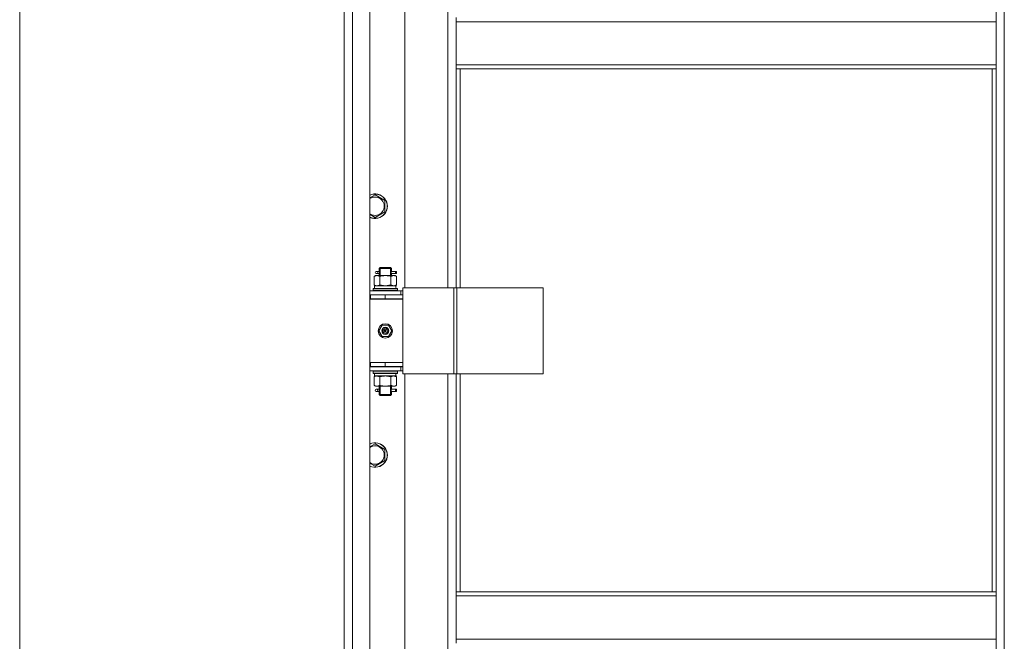
# Model space of a CAD drawing. Units: millimetres. Extents: x 0 to 17418, y -6 to 11880.
# Drawn here: x 1433 to 2394, y 8747 to 9354 of the extents above; entities that cross this region are included whole.
import ezdxf

# ---------------------------------------------------------------- set-up
doc = ezdxf.new("R2010")
doc.units = ezdxf.units.MM
doc.linetypes.add('K5LT_THIN', pattern=[0])
for name, color, linetype, true_color in [('DIM', 6, 'Continuous', 0xff00ff), ('R', 1, 'Continuous', 0xff0000), ('WELDING', 7, 'Continuous', 0xffffff)]:
    doc.layers.add(name, color=color, linetype=linetype, true_color=true_color)

msp = doc.modelspace()

# ---------------------------------------------------------------- linework, layer by layer
at = {"layer": 'DIM', "color": 7, "linetype": 'K5LT_THIN', "lineweight": 13}
msp.add_line((1432.83, 9952.16), (1432.83, 8150.16), dxfattribs=at)
at = {"layer": 'R', "color": 7, "linetype": 'K5LT_THIN', "lineweight": 13}
for p, q in [((1749.59, 8154.16), (1749.59, 9946.16)), ((1757.59, 9946.16), (1757.59, 8154.16)), ((1774.59, 9946.16), (1774.59, 8154.16)), ((2385.59, 8255.16), (2385.59, 9845.16)), ((2393.59, 9845.16), (2393.59, 8255.16)), ((1808.59, 9727.91), (1808.59, 9091.91)), ((1850.59, 9091.91), (1850.59, 9727.91)), ((1858.59, 9351.66), (1858.59, 9355.66)), ((2385.59, 9351.66), (1858.59, 9351.66)), ((1858.59, 9309.66), (1858.59, 9351.66)), ((2385.59, 9351.66), (2385.59, 9355.66)), ((2385.59, 9351.66), (2385.59, 9309.66)), ((2385.59, 9309.66), (1858.59, 9309.66)), ((1858.59, 9305.66), (1858.59, 9309.66)), ((2385.59, 9305.66), (1858.59, 9305.66)), ((1858.59, 9305.66), (1858.59, 9091.91)), ((1862.59, 9305.66), (1862.59, 9091.91)), ((2381.59, 8795.16), (2381.59, 9305.66)), ((2385.59, 9305.66), (2385.59, 9309.66)), ((1779.59, 9182.56), (1789.09, 9177.08)), ((1789.09, 9177.08), (1789.09, 9166.11)), ((1789.09, 9166.11), (1779.59, 9160.62)), ((1779.59, 9160.62), (1774.84, 9163.37)), ((1783.59, 9110.91), (1784.59, 9111.91)), ((1789.59, 9110.91), (1783.59, 9110.91)), ((1783.59, 9110.91), (1783.59, 9108.41)), ((1784.54, 9110.91), (1784.54, 9111.86)), ((1784.54, 9110.91), (1784.54, 9103.91)), ((1789.59, 9111.91), (1784.59, 9111.91)), ((1794.59, 9111.91), (1789.59, 9111.91)), ((1795.59, 9110.91), (1789.59, 9110.91)), ((1795.59, 9110.91), (1794.59, 9111.91)), ((1794.65, 9110.91), (1794.65, 9111.86)), ((1794.65, 9110.91), (1794.65, 9103.91)), ((1795.59, 9110.91), (1795.59, 9108.41)), ((1778.62, 9103.07), (1780.09, 9103.91)), ((1778.62, 9103.07), (1778.62, 9094.76)), ((1780.09, 9103.91), (1781.37, 9103.91)), ((1780.59, 9107.91), (1781.89, 9107.91)), ((1780.59, 9105.91), (1781.89, 9105.91)), ((1781.37, 9103.91), (1789.59, 9103.91)), ((1783.7, 9107.91), (1781.89, 9107.91)), ((1783.7, 9105.91), (1781.89, 9105.91)), ((1783.59, 9105.41), (1783.59, 9103.91)), ((1784.11, 9103.07), (1784.11, 9094.76)), ((1789.59, 9103.91), (1797.82, 9103.91)), ((1795.08, 9103.07), (1795.08, 9094.76)), ((1799.59, 9107.91), (1795.49, 9107.91)), ((1795.49, 9107.91), (1797.37, 9107.91)), ((1795.49, 9105.91), (1797.37, 9105.91)), ((1799.59, 9105.91), (1795.49, 9105.91)), ((1795.59, 9105.41), (1795.59, 9103.91)), ((1797.82, 9103.91), (1799.09, 9103.91)), ((1800.56, 9103.07), (1799.09, 9103.91)), ((1799.59, 9107.91), (1800.37, 9107.91)), ((1799.59, 9105.91), (1799.59, 9107.91)), ((1799.59, 9105.91), (1800.37, 9105.91)), ((1800.37, 9107.91), (1800.37, 9105.91)), ((1800.56, 9103.07), (1800.56, 9094.76)), ((1774.59, 9088.91), (1804.59, 9088.91)), ((1774.59, 9085.16), (1774.59, 9088.91)), ((1777.59, 9091.11), (1777.77, 9091.41)), ((1777.59, 9089.21), (1777.59, 9091.11)), ((1777.59, 9091.11), (1801.59, 9091.11)), ((1777.59, 9089.21), (1777.77, 9088.91)), ((1777.59, 9089.21), (1801.59, 9089.21)), ((1777.77, 9091.41), (1801.42, 9091.41)), ((1778.62, 9094.76), (1780.09, 9093.91)), ((1779.09, 9093.91), (1799.84, 9093.91)), ((1779.09, 9091.41), (1779.09, 9093.91)), ((1800.56, 9094.76), (1799.09, 9093.91)), ((1800.04, 9093.91), (1799.84, 9093.91)), ((1800.04, 9093.91), (1799.96, 9092.54)), ((1801.59, 9091.11), (1801.42, 9091.41)), ((1801.59, 9089.21), (1801.42, 9088.91)), ((1801.59, 9089.21), (1801.59, 9091.11)), ((1806.61, 9088.91), (1804.59, 9088.91)), ((1804.59, 9085.16), (1804.59, 9088.91)), ((1806.61, 9091.91), (1806.61, 9007.91)), ((1856.61, 9091.91), (1806.61, 9091.91)), ((1856.61, 9091.91), (1856.61, 9007.91)), ((1859.26, 9091.91), (1856.61, 9091.91)), ((1943.48, 9091.91), (1859.26, 9091.91)), ((1859.26, 9091.91), (1859.26, 9007.91)), ((1943.48, 9091.91), (1943.48, 9007.91)), ((1749.59, 9081.16), (1749.59, 9085.16)), ((1774.59, 9085.16), (1775.09, 9085.16)), ((1774.59, 9081.16), (1775.09, 9081.16)), ((1774.59, 9080.91), (1806.59, 9080.91)), ((1775.09, 9081.16), (1775.09, 9085.16)), ((1775.09, 9085.16), (1789.59, 9085.16)), ((1775.09, 9081.16), (1789.59, 9081.16)), ((1783.59, 9081.16), (1783.59, 9080.91)), ((1789.59, 9085.16), (1806.59, 9085.16)), ((1789.59, 9081.16), (1789.59, 9085.16)), ((1789.59, 9081.16), (1806.59, 9081.16)), ((1795.59, 9081.16), (1795.59, 9080.91)), ((1806.59, 9081.16), (1806.59, 9085.16)), ((1806.61, 9084.91), (1806.59, 9084.91)), ((1806.59, 9018.91), (1806.59, 9080.91)), ((1783.24, 9049.91), (1786.42, 9055.41)), ((1786.42, 9055.41), (1792.77, 9055.41)), ((1792.77, 9055.41), (1795.94, 9049.91)), ((1786.42, 9044.41), (1783.24, 9049.91)), ((1792.77, 9044.41), (1786.42, 9044.41)), ((1789.59, 9049.91), (1788.69, 9049.91)), ((1789.59, 9049.91), (1790.49, 9049.91)), ((1795.94, 9049.91), (1792.77, 9044.41)), ((1749.59, 9015.16), (1749.59, 9019.16)), ((1775.09, 9019.16), (1774.59, 9019.16)), ((1775.09, 9015.16), (1774.59, 9015.16)), ((1774.59, 9014.91), (1774.59, 9010.91)), ((1804.59, 9014.91), (1774.59, 9014.91)), ((1775.09, 9019.16), (1775.09, 9015.16)), ((1789.59, 9019.16), (1775.09, 9019.16)), ((1789.59, 9015.16), (1775.09, 9015.16)), ((1783.59, 9015.16), (1783.59, 9014.91)), ((1784.54, 9015.16), (1784.54, 9014.91)), ((1789.59, 9019.16), (1789.59, 9015.16)), ((1806.59, 9019.16), (1789.59, 9019.16)), ((1789.59, 9018.91), (1806.59, 9018.91)), ((1806.59, 9015.16), (1789.59, 9015.16)), ((1794.65, 9015.16), (1794.65, 9014.91)), ((1795.59, 9015.16), (1795.59, 9014.91)), ((1804.59, 9014.91), (1806.61, 9014.91)), ((1804.59, 9014.91), (1804.59, 9010.91)), ((1806.59, 9019.16), (1806.59, 9015.16)), ((1804.59, 9010.91), (1774.59, 9010.91)), ((1777.59, 9010.61), (1777.77, 9010.91)), ((1777.59, 9008.71), (1777.59, 9010.61)), ((1777.59, 9010.61), (1801.59, 9010.61)), ((1777.59, 9008.71), (1777.77, 9008.41)), ((1777.59, 9008.71), (1801.59, 9008.71)), ((1777.77, 9008.41), (1801.42, 9008.41)), ((1778.62, 9005.07), (1780.09, 9005.91)), ((1778.62, 8996.76), (1778.62, 9005.07)), ((1779.09, 9008.41), (1779.09, 9005.91)), ((1800.04, 9005.91), (1779.09, 9005.91)), ((1784.11, 8996.76), (1784.11, 9005.07)), ((1795.08, 8996.76), (1795.08, 9005.07)), ((1800.56, 9005.07), (1799.09, 9005.91)), ((1799.96, 9007.29), (1800.03, 9008.41)), ((1800.56, 8996.76), (1800.56, 9005.07)), ((1801.59, 9010.61), (1801.42, 9010.91)), ((1801.59, 9008.71), (1801.42, 9008.41)), ((1801.59, 9008.71), (1801.59, 9010.61)), ((1804.59, 9010.91), (1806.61, 9010.91)), ((1856.61, 9007.91), (1806.61, 9007.91)), ((1808.59, 9007.91), (1808.59, 8371.91)), ((1850.59, 8371.91), (1850.59, 9007.91)), ((1859.26, 9007.91), (1856.61, 9007.91)), ((1858.59, 9007.91), (1858.59, 8795.16)), ((1943.48, 9007.91), (1859.26, 9007.91)), ((1862.59, 9007.91), (1862.59, 8795.16)), ((1778.62, 8996.76), (1780.09, 8995.91)), ((1781.37, 8995.91), (1780.09, 8995.91)), ((1780.59, 8992.91), (1781.89, 8992.91)), ((1789.59, 8995.91), (1781.37, 8995.91)), ((1783.7, 8992.91), (1781.89, 8992.91)), ((1783.59, 8995.91), (1783.59, 8993.41)), ((1784.54, 8995.91), (1784.54, 8987.91)), ((1797.82, 8995.91), (1789.59, 8995.91)), ((1794.65, 8995.91), (1794.65, 8987.91)), ((1799.59, 8992.91), (1795.49, 8992.91)), ((1795.49, 8992.91), (1797.37, 8992.91)), ((1795.59, 8995.91), (1795.59, 8993.41)), ((1799.09, 8995.91), (1797.82, 8995.91)), ((1800.56, 8996.76), (1799.09, 8995.91)), ((1799.59, 8992.91), (1800.37, 8992.91)), ((1799.59, 8990.91), (1799.59, 8992.91)), ((1800.37, 8992.91), (1800.37, 8990.91)), ((1780.59, 8990.91), (1781.89, 8990.91)), ((1783.7, 8990.91), (1781.89, 8990.91)), ((1783.59, 8990.41), (1783.59, 8987.91)), ((1783.59, 8987.91), (1784.59, 8986.91)), ((1789.59, 8987.91), (1783.59, 8987.91)), ((1784.54, 8987.91), (1784.54, 8986.97)), ((1789.59, 8986.91), (1784.59, 8986.91)), ((1795.59, 8987.91), (1789.59, 8987.91)), ((1794.59, 8986.91), (1789.59, 8986.91)), ((1795.59, 8987.91), (1794.59, 8986.91)), ((1794.65, 8987.91), (1794.65, 8986.97)), ((1795.49, 8990.91), (1797.37, 8990.91)), ((1799.59, 8990.91), (1795.49, 8990.91)), ((1795.59, 8990.41), (1795.59, 8987.91)), ((1799.59, 8990.91), (1800.37, 8990.91)), ((1779.59, 8939.71), (1789.09, 8934.22)), ((1789.09, 8934.22), (1789.09, 8923.25)), ((1779.59, 8917.77), (1774.84, 8920.51)), ((1789.09, 8923.25), (1779.59, 8917.77)), ((1858.59, 8791.16), (1858.59, 8795.16)), ((2385.59, 8795.16), (1858.59, 8795.16)), ((2385.59, 8791.16), (1858.59, 8791.16)), ((1858.59, 8749.16), (1858.59, 8791.16)), ((2385.59, 8791.16), (2385.59, 8795.16)), ((2385.59, 8791.16), (2385.59, 8749.16)), ((2385.59, 8749.16), (1858.59, 8749.16)), ((1858.59, 8745.16), (1858.59, 8749.16)), ((2385.59, 8745.16), (2385.59, 8749.16))]:
    msp.add_line(p, q, dxfattribs=at)
for radius in [7, 3.49, 3.25, 2.1]:
    msp.add_circle((1789.59, 9049.91), radius, dxfattribs=at)
for centre, radius, start, end in [((1779.59, 9171.59), 12, 245.37568, 114.62432), ((1779.59, 9171.59), 11.83, 244.99048, 115.00952), ((1779.59, 9171.59), 8.97, 240, 123.86641), ((1779.59, 9171.59), 8.97, 236.13359, 240), ((1780.59, 9106.91), 1, 90, 270), ((1795.59, 9077.16), 4, 69.63587, 90), ((1795.59, 9077.16), 8, 27.95319, 30), ((1789.59, 9049.91), 3.19, 0, 180), ((1789.59, 9049.91), 0.9, 0, 180), ((1789.59, 9049.91), 3.19, 180, 0), ((1789.59, 9049.91), 0.9, 180, 0), ((1780.59, 8991.91), 1, 90, 270), ((1779.59, 8928.74), 12, 245.37568, 114.62432), ((1779.59, 8928.74), 11.83, 244.99048, 115.00952), ((1779.59, 8928.74), 8.97, 240, 123.86641), ((1779.59, 8928.74), 8.97, 236.13359, 240)]:
    msp.add_arc(centre, radius, start, end, dxfattribs=at)
for centre, major_axis, ratio, start_param, end_param in [((1781.89, 9106.91), (0, -1), 0.301552, 0, 3.141593), ((1789.59, 9088.99), (0, 22.52), 0.466308, -1.46277, -1.350168), ((1789.59, 9003.74), (0, -22.52), 0.466308, 1.667355, 1.779747), ((1781.89, 8991.91), (0, -1), 0.301552, 0, 3.141593)]:
    msp.add_ellipse(centre, major_axis=major_axis, ratio=ratio, start_param=start_param, end_param=end_param, dxfattribs=at)
at = {"layer": 'WELDING', "color": 7, "linetype": 'K5LT_THIN', "lineweight": 13}
for p, q in [((1774.59, 9179.68), (1779.59, 9182.56)), ((1774.84, 9163.37), (1774.59, 9163.51)), ((1783.78, 9106.91), (1783.61, 9108.36)), ((1783.61, 9108.36), (1783.67, 9108.06)), ((1783.67, 9108.06), (1783.7, 9107.91)), ((1795.59, 9108.39), (1795.42, 9107.42)), ((1795.49, 9107.91), (1795.59, 9108.39)), ((1783.6, 9105.43), (1783.76, 9106.41)), ((1783.7, 9105.91), (1783.6, 9105.43)), ((1783.76, 9106.41), (1783.78, 9106.91)), ((1795.42, 9107.42), (1795.4, 9106.91)), ((1795.4, 9106.91), (1795.58, 9105.47)), ((1795.51, 9105.77), (1795.49, 9105.91)), ((1795.58, 9105.47), (1795.51, 9105.77)), ((1784.11, 9094.76), (1789.59, 9093.91)), ((1789.59, 9093.91), (1794.98, 9094.73)), ((1794.98, 9094.73), (1795.08, 9094.76)), ((1783.78, 8991.91), (1783.61, 8993.36)), ((1783.61, 8993.36), (1783.67, 8993.06)), ((1783.67, 8993.06), (1783.7, 8992.91)), ((1795.59, 8993.39), (1795.42, 8992.42)), ((1795.49, 8992.91), (1795.59, 8993.39)), ((1783.6, 8990.43), (1783.76, 8991.41)), ((1783.7, 8990.91), (1783.6, 8990.43)), ((1783.76, 8991.41), (1783.78, 8991.91)), ((1795.42, 8992.42), (1795.4, 8991.91)), ((1795.4, 8991.91), (1795.58, 8990.47)), ((1795.51, 8990.77), (1795.49, 8990.91)), ((1795.58, 8990.47), (1795.51, 8990.77)), ((1774.59, 8936.82), (1779.59, 8939.71)), ((1774.84, 8920.51), (1774.59, 8920.65))]:
    msp.add_line(p, q, dxfattribs=at)
for points, knots in [([(1781.37, 9103.91), (1781.24, 9103.91), (1780.99, 9103.9), (1780.62, 9103.85), (1780.25, 9103.77), (1779.79, 9103.63), (1779.25, 9103.41), (1778.83, 9103.18), (1778.62, 9103.07)], [0, 0, 0, 0, 1.192024, 2.404251, 3.60809, 4.765234, 6.955738, 9, 9, 9, 9]), ([(1784.11, 9103.07), (1783.82, 9103.23), (1783.38, 9103.45), (1782.82, 9103.67), (1782.44, 9103.78), (1782.08, 9103.86), (1781.72, 9103.9), (1781.48, 9103.91), (1781.37, 9103.91)], [0, 0, 0, 0, 2.905563, 4.375924, 5.511195, 6.679161, 7.850161, 9, 9, 9, 9]), ([(1789.59, 9103.91), (1789.34, 9103.91), (1788.85, 9103.9), (1788.1, 9103.85), (1787.37, 9103.77), (1786.45, 9103.63), (1785.36, 9103.41), (1784.51, 9103.18), (1784.11, 9103.07)], [0, 0, 0, 0, 1.192024, 2.404251, 3.60809, 4.765234, 6.955738, 9, 9, 9, 9]), ([(1795.08, 9103.07), (1794.5, 9103.23), (1793.63, 9103.45), (1792.51, 9103.67), (1791.74, 9103.78), (1791.02, 9103.86), (1790.31, 9103.9), (1789.83, 9103.91), (1789.59, 9103.91)], [0, 0, 0, 0, 2.905563, 4.375924, 5.511195, 6.679161, 7.850161, 9, 9, 9, 9]), ([(1797.82, 9103.91), (1797.7, 9103.91), (1797.45, 9103.9), (1797.07, 9103.85), (1796.71, 9103.77), (1796.25, 9103.63), (1795.7, 9103.41), (1795.28, 9103.18), (1795.08, 9103.07)], [0, 0, 0, 0, 1.192024, 2.404251, 3.60809, 4.765234, 6.955738, 9, 9, 9, 9]), ([(1800.56, 9103.07), (1800.28, 9103.23), (1799.84, 9103.45), (1799.28, 9103.67), (1798.89, 9103.78), (1798.53, 9103.86), (1798.18, 9103.9), (1797.94, 9103.91), (1797.82, 9103.91)], [0, 0, 0, 0, 2.905563, 4.375924, 5.511195, 6.679161, 7.850161, 9, 9, 9, 9]), ([(1778.62, 9094.76), (1778.95, 9094.58), (1779.42, 9094.34), (1779.99, 9094.13), (1780.34, 9094.04), (1780.64, 9093.97), (1780.94, 9093.93), (1781.25, 9093.91), (1781.55, 9093.91), (1781.85, 9093.94), (1782.19, 9093.99), (1782.61, 9094.09), (1783.26, 9094.31), (1783.77, 9094.57), (1784.11, 9094.76)], [0, 0, 0, 0, 2.72415, 3.912285, 4.716446, 5.530362, 6.353984, 7.180289, 7.997717, 8.810544, 9.605533, 10.761675, 12.184093, 15, 15, 15, 15]), ([(1795.08, 9094.76), (1795.32, 9094.62), (1795.75, 9094.4), (1796.36, 9094.16), (1796.87, 9094.01), (1797.35, 9093.93), (1797.66, 9093.91), (1797.82, 9093.91)], [0, 0, 0, 0, 2.217775, 3.830428, 5.353122, 6.582558, 8, 8, 8, 8]), ([(1797.82, 9093.91), (1797.98, 9093.91), (1798.25, 9093.93), (1798.63, 9093.99), (1798.91, 9094.06), (1799.32, 9094.17), (1799.85, 9094.38), (1800.32, 9094.63), (1800.56, 9094.76)], [0, 0, 0, 0, 1.548206, 2.616755, 3.724998, 4.291764, 6.613357, 9, 9, 9, 9]), ([(1784.11, 9005.07), (1783.78, 9005.25), (1783.31, 9005.49), (1782.74, 9005.69), (1782.39, 9005.79), (1782.09, 9005.85), (1781.79, 9005.9), (1781.48, 9005.92), (1781.18, 9005.91), (1780.88, 9005.89), (1780.54, 9005.84), (1780.13, 9005.74), (1779.47, 9005.51), (1778.96, 9005.26), (1778.62, 9005.07)], [0, 0, 0, 0, 2.72415, 3.912285, 4.716446, 5.530362, 6.353984, 7.180289, 7.997717, 8.810544, 9.605533, 10.761675, 12.184093, 15, 15, 15, 15]), ([(1789.59, 9005.91), (1789.34, 9005.91), (1788.85, 9005.9), (1788.1, 9005.85), (1787.37, 9005.77), (1786.45, 9005.63), (1785.36, 9005.41), (1784.51, 9005.18), (1784.11, 9005.07)], [0, 0, 0, 0, 1.192024, 2.404251, 3.60809, 4.765234, 6.955738, 9, 9, 9, 9]), ([(1795.08, 9005.07), (1794.5, 9005.23), (1793.63, 9005.45), (1792.51, 9005.67), (1791.74, 9005.78), (1791.02, 9005.86), (1790.31, 9005.9), (1789.83, 9005.91), (1789.59, 9005.91)], [0, 0, 0, 0, 2.905563, 4.375924, 5.511195, 6.679161, 7.850161, 9, 9, 9, 9]), ([(1800.56, 9005.07), (1800.24, 9005.25), (1799.77, 9005.49), (1799.19, 9005.69), (1798.85, 9005.79), (1798.55, 9005.85), (1798.24, 9005.9), (1797.94, 9005.92), (1797.64, 9005.91), (1797.34, 9005.89), (1796.99, 9005.84), (1796.58, 9005.74), (1795.92, 9005.51), (1795.41, 9005.26), (1795.08, 9005.07)], [0, 0, 0, 0, 2.72415, 3.912285, 4.716446, 5.530362, 6.353984, 7.180289, 7.997717, 8.810544, 9.605533, 10.761675, 12.184093, 15, 15, 15, 15]), ([(1778.62, 8996.76), (1778.91, 8996.6), (1779.35, 8996.37), (1779.91, 8996.16), (1780.29, 8996.05), (1780.65, 8995.97), (1781.01, 8995.92), (1781.25, 8995.91), (1781.37, 8995.91)], [0, 0, 0, 0, 2.905563, 4.375924, 5.511195, 6.679161, 7.850161, 9, 9, 9, 9]), ([(1781.37, 8995.91), (1781.49, 8995.91), (1781.74, 8995.93), (1782.11, 8995.98), (1782.48, 8996.06), (1782.94, 8996.2), (1783.48, 8996.42), (1783.9, 8996.65), (1784.11, 8996.76)], [0, 0, 0, 0, 1.192024, 2.404251, 3.60809, 4.765234, 6.955738, 9, 9, 9, 9]), ([(1784.11, 8996.76), (1784.6, 8996.62), (1785.46, 8996.4), (1786.57, 8996.18), (1787.46, 8996.05), (1788.26, 8995.96), (1788.99, 8995.92), (1789.43, 8995.91), (1789.59, 8995.91)], [0, 0, 0, 0, 2.494996, 4.309231, 5.453284, 6.859164, 8.206766, 9, 9, 9, 9]), ([(1789.59, 8995.91), (1789.91, 8995.91), (1790.46, 8995.93), (1791.22, 8995.99), (1791.78, 8996.06), (1792.59, 8996.17), (1793.66, 8996.38), (1794.6, 8996.63), (1795.08, 8996.76)], [0, 0, 0, 0, 1.548206, 2.616755, 3.724998, 4.291764, 6.613357, 9, 9, 9, 9]), ([(1795.08, 8996.76), (1795.36, 8996.6), (1795.8, 8996.37), (1796.36, 8996.16), (1796.75, 8996.05), (1797.1, 8995.97), (1797.46, 8995.92), (1797.7, 8995.91), (1797.82, 8995.91)], [0, 0, 0, 0, 2.905563, 4.375924, 5.511195, 6.679161, 7.850161, 9, 9, 9, 9]), ([(1797.82, 8995.91), (1797.94, 8995.91), (1798.19, 8995.93), (1798.56, 8995.98), (1798.93, 8996.06), (1799.39, 8996.2), (1799.94, 8996.42), (1800.36, 8996.65), (1800.56, 8996.76)], [0, 0, 0, 0, 1.192024, 2.404251, 3.60809, 4.765234, 6.955738, 9, 9, 9, 9])]:
    msp.add_open_spline(points, degree=3, knots=knots, dxfattribs=at)

doc.saveas('drawing.dxf')
